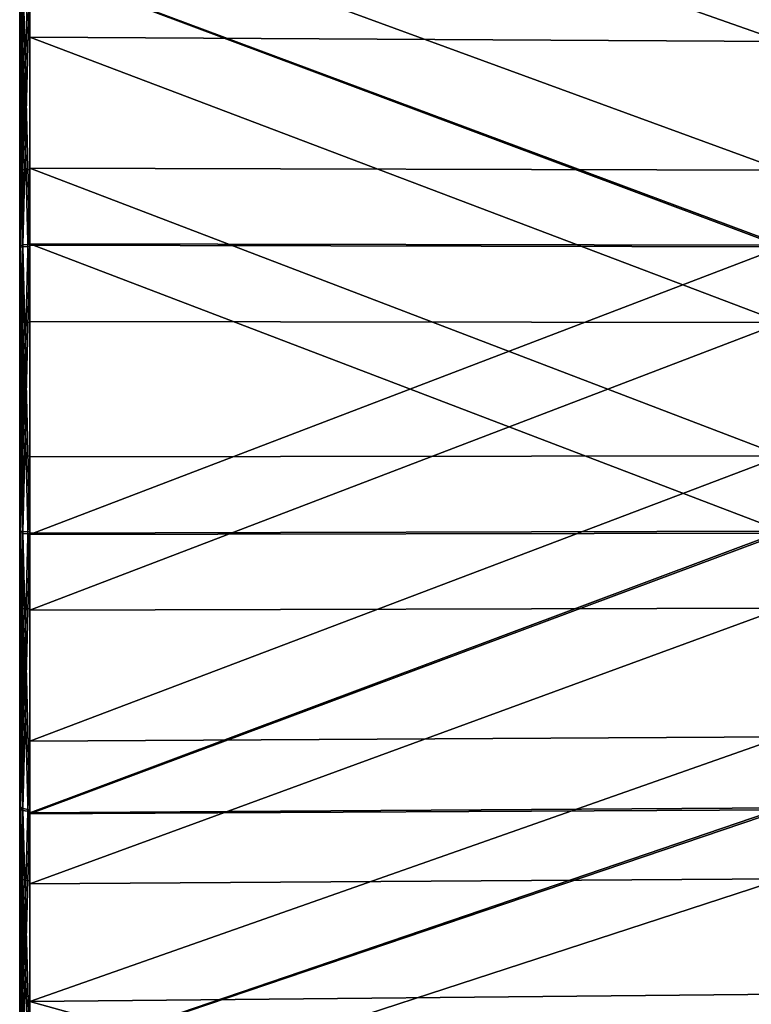
# Model space of a CAD drawing. Units: millimetres. Extents: x -42 to 134, y -132 to 75.
# Drawn here: x -42 to -20, y -18 to 11 of the extents above; entities that cross this region are included whole.
import ezdxf

# ---------------------------------------------------------------- set-up
doc = ezdxf.new("R2010")
doc.units = ezdxf.units.MM
doc.header["$LTSCALE"] = 65.185185
for name, color, linetype in [('252', 7, 'CONTINUOUS'), ('253', 7, 'CONTINUOUS'), ('254', 7, 'CONTINUOUS'), ('255', 7, 'CONTINUOUS'), ('256', 7, 'CONTINUOUS'), ('257', 7, 'CONTINUOUS'), ('263', 7, 'CONTINUOUS'), ('264', 7, 'CONTINUOUS'), ('300', 7, 'CONTINUOUS'), ('307', 7, 'CONTINUOUS'), ('308', 7, 'CONTINUOUS'), ('309', 7, 'CONTINUOUS'), ('310', 7, 'CONTINUOUS'), ('311', 7, 'CONTINUOUS'), ('312', 7, 'CONTINUOUS'), ('318', 7, 'CONTINUOUS'), ('319', 7, 'CONTINUOUS')]:
    doc.layers.add(name, color=color, linetype=linetype)

msp = doc.modelspace()

# ---------------------------------------------------------------- linework, layer by layer
at = {"layer": '252', "linetype": 'Continuous'}
for points in [[(-41.459, 17.786, 48.098), (-41.459, 10.224, 44.413), (-41.671, 17.743, 48.175), (-41.459, 17.786, 48.098)], [(-41.671, 17.743, 48.175), (-41.459, 10.224, 44.413), (-41.671, 10.196, 44.497), (-41.671, 17.743, 48.175)], [(-41.459, 10.224, 44.413), (-41.459, 1.959, 42.81), (-41.671, 10.196, 44.497), (-41.459, 10.224, 44.413)], [(-41.671, 10.196, 44.497), (-41.459, 1.959, 42.81), (-41.671, 1.954, 42.897), (-41.671, 10.196, 44.497)], [(-41.459, 1.959, 42.81), (-41.459, -6.435, 43.398), (-41.671, 1.954, 42.897), (-41.459, 1.959, 42.81)], [(-41.671, 1.954, 42.897), (-41.459, -6.435, 43.398), (-41.671, -6.421, 43.485), (-41.671, 1.954, 42.897)], [(-41.459, -6.435, 43.398), (-41.459, -14.394, 46.14), (-41.671, -6.421, 43.485), (-41.459, -6.435, 43.398)], [(-41.671, -6.421, 43.485), (-41.459, -14.394, 46.14), (-41.671, -14.359, 46.221), (-41.671, -6.421, 43.485)], [(-41.459, -14.394, 46.14), (-41.459, -21.375, 50.851), (-41.671, -14.359, 46.221), (-41.459, -14.394, 46.14)], [(-41.671, -14.359, 46.221), (-41.459, -21.375, 50.851), (-41.671, -21.318, 50.918), (-41.671, -14.359, 46.221)]]:
    msp.add_3dface(points, dxfattribs=at)
at = {"layer": '253', "linetype": 'Continuous'}
for points in [[(-41.671, 17.743, 48.175), (-41.671, 10.196, 44.497), (-41.759, 10.13, 44.698), (-41.671, 17.743, 48.175)], [(-41.759, 17.629, 48.354), (-41.671, 17.743, 48.175), (-41.759, 10.13, 44.698), (-41.759, 17.629, 48.354)], [(-41.671, 10.196, 44.497), (-41.671, 1.954, 42.897), (-41.759, 1.946, 43.109), (-41.671, 10.196, 44.497)], [(-41.759, 10.13, 44.698), (-41.671, 10.196, 44.497), (-41.759, 1.946, 43.109), (-41.759, 10.13, 44.698)], [(-41.671, 1.954, 42.897), (-41.671, -6.421, 43.485), (-41.759, -6.361, 43.69), (-41.671, 1.954, 42.897)], [(-41.759, 1.946, 43.109), (-41.671, 1.954, 42.897), (-41.759, -6.361, 43.69), (-41.759, 1.946, 43.109)], [(-41.759, -6.361, 43.69), (-41.671, -6.421, 43.485), (-41.759, -14.237, 46.398), (-41.759, -6.361, 43.69)], [(-41.671, -6.421, 43.485), (-41.671, -14.359, 46.221), (-41.759, -14.237, 46.398), (-41.671, -6.421, 43.485)], [(-41.759, -14.237, 46.398), (-41.671, -14.359, 46.221), (-41.759, -21.151, 51.053), (-41.759, -14.237, 46.398)], [(-41.671, -14.359, 46.221), (-41.671, -21.318, 50.918), (-41.759, -21.151, 51.053), (-41.671, -14.359, 46.221)]]:
    msp.add_3dface(points, dxfattribs=at)
at = {"layer": '254', "linetype": 'Continuous'}
for points in [[(-41.459, 6.435, 106.602), (-41.459, 14.394, 103.86), (-41.671, 6.421, 106.515), (-41.459, 6.435, 106.602)], [(-41.671, 6.421, 106.515), (-41.459, 14.394, 103.86), (-41.671, 14.359, 103.779), (-41.671, 6.421, 106.515)], [(-41.459, -1.959, 107.19), (-41.459, 6.435, 106.602), (-41.671, -1.954, 107.103), (-41.459, -1.959, 107.19)], [(-41.671, -1.954, 107.103), (-41.459, 6.435, 106.602), (-41.671, 6.421, 106.515), (-41.671, -1.954, 107.103)], [(-41.671, -10.196, 105.503), (-41.459, -1.959, 107.19), (-41.671, -1.954, 107.103), (-41.671, -10.196, 105.503)], [(-41.459, -10.224, 105.587), (-41.459, -1.959, 107.19), (-41.671, -10.196, 105.503), (-41.459, -10.224, 105.587)], [(-41.671, -17.743, 101.825), (-41.459, -10.224, 105.587), (-41.671, -10.196, 105.503), (-41.671, -17.743, 101.825)], [(-41.459, -17.786, 101.902), (-41.459, -10.224, 105.587), (-41.671, -17.743, 101.825), (-41.459, -17.786, 101.902)], [(-41.459, -24.134, 96.392), (-41.459, -17.786, 101.902), (-41.671, -17.743, 101.825), (-41.459, -24.134, 96.392)], [(-41.671, -24.082, 96.318), (-41.459, -24.134, 96.392), (-41.671, -17.743, 101.825), (-41.671, -24.082, 96.318)]]:
    msp.add_3dface(points, dxfattribs=at)
at = {"layer": '255', "linetype": 'Continuous'}
for points in [[(-41.759, 23.922, 53.821), (-41.759, 17.629, 48.354), (-41.759, 6.361, 106.31), (-41.759, 23.922, 53.821)], [(-41.759, 14.237, 103.602), (-41.759, 23.922, 53.821), (-41.759, 6.361, 106.31), (-41.759, 14.237, 103.602)], [(-41.759, 17.629, 48.354), (-41.759, 10.13, 44.698), (-41.759, -1.946, 106.891), (-41.759, 17.629, 48.354)], [(-41.759, 6.361, 106.31), (-41.759, 17.629, 48.354), (-41.759, -1.946, 106.891), (-41.759, 6.361, 106.31)], [(-41.759, 10.13, 44.698), (-41.759, 1.946, 43.109), (-41.759, -10.13, 105.302), (-41.759, 10.13, 44.698)], [(-41.759, -1.946, 106.891), (-41.759, 10.13, 44.698), (-41.759, -10.13, 105.302), (-41.759, -1.946, 106.891)], [(-41.759, 1.946, 43.109), (-41.759, -6.361, 43.69), (-41.759, -17.629, 101.646), (-41.759, 1.946, 43.109)], [(-41.759, -10.13, 105.302), (-41.759, 1.946, 43.109), (-41.759, -17.629, 101.646), (-41.759, -10.13, 105.302)], [(-41.759, -6.361, 43.69), (-41.759, -14.237, 46.398), (-41.759, -23.922, 96.179), (-41.759, -6.361, 43.69)], [(-41.759, -17.629, 101.646), (-41.759, -6.361, 43.69), (-41.759, -23.922, 96.179), (-41.759, -17.629, 101.646)], [(-41.759, -14.237, 46.398), (-41.759, -21.151, 51.053), (-41.759, -28.587, 89.268), (-41.759, -14.237, 46.398)], [(-41.759, -23.922, 96.179), (-41.759, -14.237, 46.398), (-41.759, -28.587, 89.268), (-41.759, -23.922, 96.179)]]:
    msp.add_3dface(points, dxfattribs=at)
at = {"layer": '256', "linetype": 'Continuous'}
for points in [[(-41.671, 6.421, 106.515), (-41.671, 14.359, 103.779), (-41.759, 14.237, 103.602), (-41.671, 6.421, 106.515)], [(-41.671, 6.421, 106.515), (-41.759, 14.237, 103.602), (-41.759, 6.361, 106.31), (-41.671, 6.421, 106.515)], [(-41.671, -1.954, 107.103), (-41.671, 6.421, 106.515), (-41.759, 6.361, 106.31), (-41.671, -1.954, 107.103)], [(-41.671, -1.954, 107.103), (-41.759, 6.361, 106.31), (-41.759, -1.946, 106.891), (-41.671, -1.954, 107.103)], [(-41.671, -10.196, 105.503), (-41.671, -1.954, 107.103), (-41.759, -1.946, 106.891), (-41.671, -10.196, 105.503)], [(-41.671, -10.196, 105.503), (-41.759, -1.946, 106.891), (-41.759, -10.13, 105.302), (-41.671, -10.196, 105.503)], [(-41.671, -17.743, 101.825), (-41.671, -10.196, 105.503), (-41.759, -10.13, 105.302), (-41.671, -17.743, 101.825)], [(-41.671, -17.743, 101.825), (-41.759, -10.13, 105.302), (-41.759, -17.629, 101.646), (-41.671, -17.743, 101.825)], [(-41.671, -17.743, 101.825), (-41.759, -17.629, 101.646), (-41.759, -23.922, 96.179), (-41.671, -17.743, 101.825)], [(-41.671, -24.082, 96.318), (-41.671, -17.743, 101.825), (-41.759, -23.922, 96.179), (-41.671, -24.082, 96.318)]]:
    msp.add_3dface(points, dxfattribs=at)
at = {"layer": '257', "linetype": 'Continuous'}
for points in [[(-41.459, 14.482, 104.089), (-41.459, 6.472, 106.843), (-19.421, 6.411, 106.464), (-41.459, 14.482, 104.089)], [(-19.421, 14.336, 103.732), (-41.459, 14.482, 104.089), (-19.421, 6.411, 106.464), (-19.421, 14.336, 103.732)], [(-41.459, 6.472, 106.843), (-41.459, -1.977, 107.434), (-19.421, -1.951, 107.051), (-41.459, 6.472, 106.843)], [(-19.421, 6.411, 106.464), (-41.459, 6.472, 106.843), (-19.421, -1.951, 107.051), (-19.421, 6.411, 106.464)], [(-41.459, -1.977, 107.434), (-41.459, -10.301, 105.819), (-19.421, -1.951, 107.051), (-41.459, -1.977, 107.434)], [(-19.421, -1.951, 107.051), (-41.459, -10.301, 105.819), (-19.421, -10.18, 105.454), (-19.421, -1.951, 107.051)], [(-41.459, -10.301, 105.819), (-41.459, -17.93, 102.1), (-19.421, -10.18, 105.454), (-41.459, -10.301, 105.819)], [(-19.421, -10.18, 105.454), (-41.459, -17.93, 102.1), (-19.421, -17.715, 101.781), (-19.421, -10.18, 105.454)], [(-19.421, -17.715, 101.781), (-41.459, -17.93, 102.1), (-19.421, -24.043, 96.284), (-19.421, -17.715, 101.781)], [(-41.459, -17.93, 102.1), (-41.459, -24.331, 96.538), (-19.421, -24.043, 96.284), (-41.459, -17.93, 102.1)]]:
    msp.add_3dface(points, dxfattribs=at)
at = {"layer": '263', "linetype": 'Continuous'}
for points in [[(-41.459, -30.819, 64.698), (-41.459, 30.819, 85.302), (-41.459, 32.435, 76.969), (-41.459, -30.819, 64.698)], [(-41.459, -29.206, 60.754), (-41.459, -30.819, 64.698), (-41.459, 32.435, 76.969), (-41.459, -29.206, 60.754)], [(-41.459, -27.088, 57.052), (-41.459, -29.206, 60.754), (-41.459, 32.435, 76.969), (-41.459, -27.088, 57.052)], [(-41.459, 31.841, 68.514), (-41.459, -27.088, 57.052), (-41.459, 32.435, 76.969), (-41.459, 31.841, 68.514)], [(-41.459, -21.515, 50.648), (-41.459, -27.088, 57.052), (-41.459, 31.841, 68.514), (-41.459, -21.515, 50.648)], [(-41.459, 29.075, 60.491), (-41.459, -21.515, 50.648), (-41.459, 31.841, 68.514), (-41.459, 29.075, 60.491)], [(-41.459, -30.819, 64.698), (-41.459, -32.435, 73.031), (-41.459, 30.819, 85.302), (-41.459, -30.819, 64.698)], [(-41.459, -32.435, 73.031), (-41.459, 29.206, 89.246), (-41.459, 30.819, 85.302), (-41.459, -32.435, 73.031)], [(-41.459, -32.435, 73.031), (-41.459, 27.088, 92.948), (-41.459, 29.206, 89.246), (-41.459, -32.435, 73.031)], [(-41.459, -14.482, 45.911), (-41.459, -21.515, 50.648), (-41.459, 29.075, 60.491), (-41.459, -14.482, 45.911)], [(-41.459, 24.331, 53.462), (-41.459, -14.482, 45.911), (-41.459, 29.075, 60.491), (-41.459, 24.331, 53.462)], [(-41.459, -32.435, 73.031), (-41.459, -31.841, 81.486), (-41.459, 27.088, 92.948), (-41.459, -32.435, 73.031)], [(-41.459, -31.841, 81.486), (-41.459, 21.515, 99.352), (-41.459, 27.088, 92.948), (-41.459, -31.841, 81.486)], [(-41.459, -6.472, 43.157), (-41.459, -14.482, 45.911), (-41.459, 24.331, 53.462), (-41.459, -6.472, 43.157)], [(-41.459, 17.93, 47.9), (-41.459, -6.472, 43.157), (-41.459, 24.331, 53.462), (-41.459, 17.93, 47.9)], [(-41.459, -31.841, 81.486), (-41.459, -29.075, 89.509), (-41.459, 21.515, 99.352), (-41.459, -31.841, 81.486)], [(-41.459, -29.075, 89.509), (-41.459, 14.482, 104.089), (-41.459, 21.515, 99.352), (-41.459, -29.075, 89.509)], [(-41.459, 1.977, 42.566), (-41.459, -6.472, 43.157), (-41.459, 17.93, 47.9), (-41.459, 1.977, 42.566)], [(-41.459, 10.301, 44.181), (-41.459, 1.977, 42.566), (-41.459, 17.93, 47.9), (-41.459, 10.301, 44.181)], [(-41.459, -29.075, 89.509), (-41.459, -24.331, 96.538), (-41.459, 14.482, 104.089), (-41.459, -29.075, 89.509)], [(-41.459, -24.331, 96.538), (-41.459, 6.472, 106.843), (-41.459, 14.482, 104.089), (-41.459, -24.331, 96.538)], [(-41.459, -24.331, 96.538), (-41.459, -17.93, 102.1), (-41.459, 6.472, 106.843), (-41.459, -24.331, 96.538)], [(-41.459, -17.93, 102.1), (-41.459, -1.977, 107.434), (-41.459, 6.472, 106.843), (-41.459, -17.93, 102.1)], [(-41.459, -17.93, 102.1), (-41.459, -10.301, 105.819), (-41.459, -1.977, 107.434), (-41.459, -17.93, 102.1)]]:
    msp.add_3dface(points, dxfattribs=at)
at = {"layer": '264', "linetype": 'Continuous'}
for points in [[(-19.421, 17.715, 48.219), (-19.421, 10.18, 44.546), (-41.459, 17.93, 47.9), (-19.421, 17.715, 48.219)], [(-19.421, 10.18, 44.546), (-41.459, 10.301, 44.181), (-41.459, 17.93, 47.9), (-19.421, 10.18, 44.546)], [(-19.421, 10.18, 44.546), (-19.421, 1.951, 42.949), (-41.459, 10.301, 44.181), (-19.421, 10.18, 44.546)], [(-19.421, 1.951, 42.949), (-41.459, 1.977, 42.566), (-41.459, 10.301, 44.181), (-19.421, 1.951, 42.949)], [(-19.421, 1.951, 42.949), (-41.459, -6.472, 43.157), (-41.459, 1.977, 42.566), (-19.421, 1.951, 42.949)], [(-19.421, 1.951, 42.949), (-19.421, -6.411, 43.536), (-41.459, -6.472, 43.157), (-19.421, 1.951, 42.949)], [(-19.421, -6.411, 43.536), (-19.421, -14.336, 46.268), (-41.459, -14.482, 45.911), (-19.421, -6.411, 43.536)], [(-19.421, -6.411, 43.536), (-41.459, -14.482, 45.911), (-41.459, -6.472, 43.157), (-19.421, -6.411, 43.536)], [(-19.421, -14.336, 46.268), (-19.421, -21.284, 50.957), (-41.459, -21.515, 50.648), (-19.421, -14.336, 46.268)], [(-19.421, -14.336, 46.268), (-41.459, -21.515, 50.648), (-41.459, -14.482, 45.911), (-19.421, -14.336, 46.268)]]:
    msp.add_3dface(points, dxfattribs=at)
at = {"layer": '300', "linetype": 'Continuous'}
for points in [[(-41.759, 8.465, -73.843), (-41.759, 8.335, -74.75), (-41.759, 8.465, -67.572), (-41.759, 8.465, -73.843)], [(-41.759, 8.465, -67.572), (-41.759, 8.335, -74.75), (-41.759, 8.256, -66.775), (-41.759, 8.465, -67.572)], [(-41.759, 8.335, -74.75), (-41.759, 7.977, -75.401), (-41.759, 8.256, -66.775), (-41.759, 8.335, -74.75)], [(-41.759, 8.256, -66.775), (-41.759, 7.977, -75.401), (-41.759, 7.709, -66.212), (-41.759, 8.256, -66.775)], [(-41.759, 7.709, -66.212), (-41.759, 7.977, -75.401), (-41.759, 7.607, -75.77), (-41.759, 7.709, -66.212)], [(-41.759, 6.984, -66.013), (-41.759, 7.709, -66.212), (-41.759, 7.221, -76.122), (-41.759, 6.984, -66.013)], [(-41.759, 7.221, -76.122), (-41.759, 7.709, -66.212), (-41.759, 7.607, -75.77), (-41.759, 7.221, -76.122)], [(-41.759, 6.847, -76.325), (-41.759, 6.984, -66.013), (-41.759, 7.221, -76.122), (-41.759, 6.847, -76.325)], [(-41.759, 6.512, -66.013), (-41.759, 6.984, -66.013), (-41.759, 6.847, -76.325), (-41.759, 6.512, -66.013)], [(-41.759, 6.354, -76.407), (-41.759, 6.512, -66.013), (-41.759, 6.847, -76.325), (-41.759, 6.354, -76.407)], [(-41.759, 6.112, -65.924), (-41.759, 6.512, -66.013), (-41.759, 6.315, -76.408), (-41.759, 6.112, -65.924)], [(-41.759, 6.315, -76.408), (-41.759, 6.512, -66.013), (-41.759, 6.334, -76.407), (-41.759, 6.315, -76.408)], [(-41.759, 6.334, -76.407), (-41.759, 6.512, -66.013), (-41.759, 6.354, -76.407), (-41.759, 6.334, -76.407)], [(-41.759, 5.937, -76.494), (-41.759, 6.112, -65.924), (-41.759, 6.315, -76.408), (-41.759, 5.937, -76.494)], [(-41.759, 5.776, -65.666), (-41.759, 6.112, -65.924), (-41.759, 5.937, -76.494), (-41.759, 5.776, -65.666)], [(-41.759, 5.615, -76.731), (-41.759, 5.776, -65.666), (-41.759, 5.937, -76.494), (-41.759, 5.615, -76.731)], [(-41.759, 3.719, -63.948), (-41.759, 5.776, -65.666), (-41.759, 4.219, -77.91), (-41.759, 3.719, -63.948)], [(-41.759, 4.219, -77.91), (-41.759, 5.776, -65.666), (-41.759, 4.959, -77.377), (-41.759, 4.219, -77.91)], [(-41.759, 4.959, -77.377), (-41.759, 5.776, -65.666), (-41.759, 5.295, -77.064), (-41.759, 4.959, -77.377)], [(-41.759, 5.295, -77.064), (-41.759, 5.776, -65.666), (-41.759, 5.615, -76.731), (-41.759, 5.295, -77.064)], [(-41.759, 3.403, -78.278), (-41.759, 3.719, -63.948), (-41.759, 4.219, -77.91), (-41.759, 3.403, -78.278)], [(-41.759, 1.282, -63.059), (-41.759, 3.719, -63.948), (-41.759, 3.403, -78.278), (-41.759, 1.282, -63.059)], [(-41.759, -0.001, -78.816), (-41.759, 1.282, -63.059), (-41.759, 3.403, -78.278), (-41.759, -0.001, -78.816)], [(-41.759, -1.282, -63.059), (-41.759, 1.282, -63.059), (-41.759, -0.001, -78.816), (-41.759, -1.282, -63.059)], [(-41.759, -3.408, -78.276), (-41.759, -1.282, -63.059), (-41.759, -0.001, -78.816), (-41.759, -3.408, -78.276)], [(-41.759, -3.719, -63.948), (-41.759, -1.282, -63.059), (-41.759, -3.408, -78.276), (-41.759, -3.719, -63.948)], [(-41.759, -4.211, -77.916), (-41.759, -3.719, -63.948), (-41.759, -3.408, -78.276), (-41.759, -4.211, -77.916)], [(-41.759, -5.776, -65.666), (-41.759, -3.719, -63.948), (-41.759, -5.615, -76.731), (-41.759, -5.776, -65.666)], [(-41.759, -5.615, -76.731), (-41.759, -3.719, -63.948), (-41.759, -5.296, -77.063), (-41.759, -5.615, -76.731)], [(-41.759, -5.296, -77.063), (-41.759, -3.719, -63.948), (-41.759, -4.966, -77.372), (-41.759, -5.296, -77.063)], [(-41.759, -4.966, -77.372), (-41.759, -3.719, -63.948), (-41.759, -4.211, -77.916), (-41.759, -4.966, -77.372)], [(-41.759, -5.937, -76.494), (-41.759, -5.776, -65.666), (-41.759, -5.615, -76.731), (-41.759, -5.937, -76.494)], [(-41.759, -6.112, -65.924), (-41.759, -5.776, -65.666), (-41.759, -5.937, -76.494), (-41.759, -6.112, -65.924)], [(-41.759, -6.315, -76.408), (-41.759, -6.112, -65.924), (-41.759, -5.937, -76.494), (-41.759, -6.315, -76.408)], [(-41.759, -6.512, -66.013), (-41.759, -6.112, -65.924), (-41.759, -6.354, -76.407), (-41.759, -6.512, -66.013)], [(-41.759, -6.354, -76.407), (-41.759, -6.112, -65.924), (-41.759, -6.334, -76.407), (-41.759, -6.354, -76.407)], [(-41.759, -6.334, -76.407), (-41.759, -6.112, -65.924), (-41.759, -6.315, -76.408), (-41.759, -6.334, -76.407)], [(-41.759, -6.847, -76.325), (-41.759, -6.512, -66.013), (-41.759, -6.354, -76.407), (-41.759, -6.847, -76.325)], [(-41.759, -6.984, -66.013), (-41.759, -6.512, -66.013), (-41.759, -6.847, -76.325), (-41.759, -6.984, -66.013)], [(-41.759, -7.221, -76.122), (-41.759, -6.984, -66.013), (-41.759, -6.847, -76.325), (-41.759, -7.221, -76.122)], [(-41.759, -7.709, -66.212), (-41.759, -6.984, -66.013), (-41.759, -7.607, -75.77), (-41.759, -7.709, -66.212)], [(-41.759, -7.607, -75.77), (-41.759, -6.984, -66.013), (-41.759, -7.221, -76.122), (-41.759, -7.607, -75.77)], [(-41.759, -7.977, -75.401), (-41.759, -7.709, -66.212), (-41.759, -7.607, -75.77), (-41.759, -7.977, -75.401)], [(-41.759, -8.256, -66.775), (-41.759, -7.709, -66.212), (-41.759, -7.972, -71.763), (-41.759, -8.256, -66.775)], [(-41.759, -7.972, -71.763), (-41.759, -7.709, -66.212), (-41.759, -7.972, -72.368), (-41.759, -7.972, -71.763)], [(-41.759, -7.972, -72.368), (-41.759, -7.709, -66.212), (-41.759, -7.977, -75.401), (-41.759, -7.972, -72.368)], [(-41.759, -8.465, -71.763), (-41.759, -8.256, -66.775), (-41.759, -7.972, -71.763), (-41.759, -8.465, -71.763)], [(-41.759, -8.465, -72.368), (-41.759, -7.972, -72.368), (-41.759, -8.465, -73.843), (-41.759, -8.465, -72.368)], [(-41.759, -8.465, -73.843), (-41.759, -7.972, -72.368), (-41.759, -8.335, -74.75), (-41.759, -8.465, -73.843)], [(-41.759, -8.335, -74.75), (-41.759, -7.972, -72.368), (-41.759, -7.977, -75.401), (-41.759, -8.335, -74.75)], [(-41.759, -8.465, -67.572), (-41.759, -8.256, -66.775), (-41.759, -8.465, -71.763), (-41.759, -8.465, -67.572)]]:
    msp.add_3dface(points, dxfattribs=at)
at = {"layer": '307', "linetype": 'Continuous'}
for points in [[(-41.459, 12.315, -104.806), (-41.459, 4.18, -106.978), (-41.671, 12.281, -104.725), (-41.459, 12.315, -104.806)], [(-41.671, 12.281, -104.725), (-41.459, 4.18, -106.978), (-41.671, 4.169, -106.891), (-41.671, 12.281, -104.725)], [(-41.459, 4.18, -106.978), (-41.459, -4.234, -106.971), (-41.671, 4.169, -106.891), (-41.459, 4.18, -106.978)], [(-41.671, 4.169, -106.891), (-41.459, -4.234, -106.971), (-41.671, -4.227, -106.883), (-41.671, 4.169, -106.891)], [(-41.459, -4.234, -106.971), (-41.459, -12.363, -104.786), (-41.671, -4.227, -106.883), (-41.459, -4.234, -106.971)], [(-41.671, -4.227, -106.883), (-41.459, -12.363, -104.786), (-41.671, -12.335, -104.703), (-41.671, -4.227, -106.883)], [(-41.459, -12.363, -104.786), (-41.459, -19.654, -100.569), (-41.671, -12.335, -104.703), (-41.459, -12.363, -104.786)], [(-41.671, -12.335, -104.703), (-41.459, -19.654, -100.569), (-41.671, -19.602, -100.498), (-41.671, -12.335, -104.703)]]:
    msp.add_3dface(points, dxfattribs=at)
at = {"layer": '308', "linetype": 'Continuous'}
for points in [[(-41.671, 12.281, -104.725), (-41.671, 4.169, -106.891), (-41.759, 4.147, -106.68), (-41.671, 12.281, -104.725)], [(-41.759, 12.201, -104.529), (-41.671, 12.281, -104.725), (-41.759, 4.147, -106.68), (-41.759, 12.201, -104.529)], [(-41.671, 4.169, -106.891), (-41.671, -4.227, -106.883), (-41.759, -4.181, -106.675), (-41.671, 4.169, -106.891)], [(-41.759, 4.147, -106.68), (-41.671, 4.169, -106.891), (-41.759, -4.181, -106.675), (-41.759, 4.147, -106.68)], [(-41.759, -4.181, -106.675), (-41.671, -4.227, -106.883), (-41.759, -12.225, -104.518), (-41.759, -4.181, -106.675)], [(-41.671, -4.227, -106.883), (-41.671, -12.335, -104.703), (-41.759, -12.225, -104.518), (-41.671, -4.227, -106.883)], [(-41.759, -12.225, -104.518), (-41.671, -12.335, -104.703), (-41.759, -19.444, -100.352), (-41.759, -12.225, -104.518)], [(-41.671, -12.335, -104.703), (-41.671, -19.602, -100.498), (-41.759, -19.444, -100.352), (-41.671, -12.335, -104.703)]]:
    msp.add_3dface(points, dxfattribs=at)
at = {"layer": '309', "linetype": 'Continuous'}
for points in [[(-41.459, 4.234, -43.029), (-41.459, 12.363, -45.214), (-41.671, 4.227, -43.117), (-41.459, 4.234, -43.029)], [(-41.671, 4.227, -43.117), (-41.459, 12.363, -45.214), (-41.671, 12.335, -45.297), (-41.671, 4.227, -43.117)], [(-41.459, -4.18, -43.022), (-41.459, 4.234, -43.029), (-41.671, -4.169, -43.109), (-41.459, -4.18, -43.022)], [(-41.671, -4.169, -43.109), (-41.459, 4.234, -43.029), (-41.671, 4.227, -43.117), (-41.671, -4.169, -43.109)], [(-41.671, -12.281, -45.275), (-41.459, -4.18, -43.022), (-41.671, -4.169, -43.109), (-41.671, -12.281, -45.275)], [(-41.459, -12.315, -45.194), (-41.459, -4.18, -43.022), (-41.671, -12.281, -45.275), (-41.459, -12.315, -45.194)], [(-41.671, -19.556, -49.466), (-41.459, -12.315, -45.194), (-41.671, -12.281, -45.275), (-41.671, -19.556, -49.466)], [(-41.459, -19.604, -49.392), (-41.459, -12.315, -45.194), (-41.671, -19.556, -49.466), (-41.459, -19.604, -49.392)]]:
    msp.add_3dface(points, dxfattribs=at)
at = {"layer": '310', "linetype": 'Continuous'}
for points in [[(-41.759, 25.329, -94.474), (-41.759, 19.429, -100.363), (-41.759, 4.181, -43.325), (-41.759, 25.329, -94.474)], [(-41.759, 12.225, -45.482), (-41.759, 25.329, -94.474), (-41.759, 4.181, -43.325), (-41.759, 12.225, -45.482)], [(-41.759, 19.429, -100.363), (-41.759, 12.201, -104.529), (-41.759, -4.147, -43.32), (-41.759, 19.429, -100.363)], [(-41.759, 4.181, -43.325), (-41.759, 19.429, -100.363), (-41.759, -4.147, -43.32), (-41.759, 4.181, -43.325)], [(-41.759, 12.201, -104.529), (-41.759, 4.147, -106.68), (-41.759, -12.201, -45.471), (-41.759, 12.201, -104.529)], [(-41.759, -4.147, -43.32), (-41.759, 12.201, -104.529), (-41.759, -12.201, -45.471), (-41.759, -4.147, -43.32)], [(-41.759, 4.147, -106.68), (-41.759, -4.181, -106.675), (-41.759, -19.429, -49.637), (-41.759, 4.147, -106.68)], [(-41.759, -12.201, -45.471), (-41.759, 4.147, -106.68), (-41.759, -19.429, -49.637), (-41.759, -12.201, -45.471)], [(-41.759, -4.181, -106.675), (-41.759, -12.225, -104.518), (-41.759, -25.329, -55.526), (-41.759, -4.181, -106.675)], [(-41.759, -19.429, -49.637), (-41.759, -4.181, -106.675), (-41.759, -25.329, -55.526), (-41.759, -19.429, -49.637)], [(-41.759, -12.225, -104.518), (-41.759, -19.444, -100.352), (-41.759, -29.505, -62.743), (-41.759, -12.225, -104.518)], [(-41.759, -25.329, -55.526), (-41.759, -12.225, -104.518), (-41.759, -29.505, -62.743), (-41.759, -25.329, -55.526)]]:
    msp.add_3dface(points, dxfattribs=at)
at = {"layer": '311', "linetype": 'Continuous'}
for points in [[(-41.671, 4.227, -43.117), (-41.671, 12.335, -45.297), (-41.759, 12.225, -45.482), (-41.671, 4.227, -43.117)], [(-41.671, 4.227, -43.117), (-41.759, 12.225, -45.482), (-41.759, 4.181, -43.325), (-41.671, 4.227, -43.117)], [(-41.671, -4.169, -43.109), (-41.671, 4.227, -43.117), (-41.759, 4.181, -43.325), (-41.671, -4.169, -43.109)], [(-41.671, -4.169, -43.109), (-41.759, 4.181, -43.325), (-41.759, -4.147, -43.32), (-41.671, -4.169, -43.109)], [(-41.671, -12.281, -45.275), (-41.671, -4.169, -43.109), (-41.759, -4.147, -43.32), (-41.671, -12.281, -45.275)], [(-41.671, -12.281, -45.275), (-41.759, -4.147, -43.32), (-41.759, -12.201, -45.471), (-41.671, -12.281, -45.275)], [(-41.671, -19.556, -49.466), (-41.671, -12.281, -45.275), (-41.759, -12.201, -45.471), (-41.671, -19.556, -49.466)], [(-41.671, -19.556, -49.466), (-41.759, -12.201, -45.471), (-41.759, -19.429, -49.637), (-41.671, -19.556, -49.466)]]:
    msp.add_3dface(points, dxfattribs=at)
at = {"layer": '312', "linetype": 'Continuous'}
for points in [[(-41.459, 12.436, -44.979), (-41.459, 4.255, -42.785), (-19.421, 4.22, -43.168), (-41.459, 12.436, -44.979)], [(-19.421, 12.315, -45.345), (-41.459, 12.436, -44.979), (-19.421, 4.22, -43.168), (-19.421, 12.315, -45.345)], [(-41.459, 4.255, -42.785), (-41.459, -4.215, -42.78), (-19.421, -4.162, -43.161), (-41.459, 4.255, -42.785)], [(-19.421, 4.22, -43.168), (-41.459, 4.255, -42.785), (-19.421, -4.162, -43.161), (-19.421, 4.22, -43.168)], [(-41.459, -4.215, -42.78), (-41.459, -12.408, -44.968), (-19.421, -4.162, -43.161), (-41.459, -4.215, -42.78)], [(-19.421, -4.162, -43.161), (-41.459, -12.408, -44.968), (-19.421, -12.261, -45.323), (-19.421, -4.162, -43.161)], [(-41.459, -12.408, -44.968), (-41.459, -19.761, -49.205), (-19.421, -12.261, -45.323), (-41.459, -12.408, -44.968)], [(-19.421, -12.261, -45.323), (-41.459, -19.761, -49.205), (-19.421, -19.524, -49.508), (-19.421, -12.261, -45.323)]]:
    msp.add_3dface(points, dxfattribs=at)
at = {"layer": '318', "linetype": 'Continuous'}
for points in [[(-41.459, -30.032, -87.408), (-41.459, 30.032, -62.592), (-41.459, 32.221, -70.793), (-41.459, -30.032, -87.408)], [(-41.459, -28.151, -91.231), (-41.459, -30.032, -87.408), (-41.459, 32.221, -70.793), (-41.459, -28.151, -91.231)], [(-41.459, -25.782, -94.778), (-41.459, -28.151, -91.231), (-41.459, 32.221, -70.793), (-41.459, -25.782, -94.778)], [(-41.459, 32.213, -79.269), (-41.459, -25.782, -94.778), (-41.459, 32.221, -70.793), (-41.459, 32.213, -79.269)], [(-41.459, -19.779, -100.782), (-41.459, -25.782, -94.778), (-41.459, 32.213, -79.269), (-41.459, -19.779, -100.782)], [(-41.459, 30.009, -87.464), (-41.459, -19.779, -100.782), (-41.459, 32.213, -79.269), (-41.459, 30.009, -87.464)], [(-41.459, -30.032, -87.408), (-41.459, -32.221, -79.207), (-41.459, 30.032, -62.592), (-41.459, -30.032, -87.408)], [(-41.459, -32.221, -79.207), (-41.459, 28.151, -58.769), (-41.459, 30.032, -62.592), (-41.459, -32.221, -79.207)], [(-41.459, -12.436, -105.021), (-41.459, -19.779, -100.782), (-41.459, 30.009, -87.464), (-41.459, -12.436, -105.021)], [(-41.459, 25.762, -94.804), (-41.459, -12.436, -105.021), (-41.459, 30.009, -87.464), (-41.459, 25.762, -94.804)], [(-41.459, -32.221, -79.207), (-41.459, 25.782, -55.222), (-41.459, 28.151, -58.769), (-41.459, -32.221, -79.207)], [(-41.459, -32.221, -79.207), (-41.459, -32.213, -70.731), (-41.459, 25.782, -55.222), (-41.459, -32.221, -79.207)], [(-41.459, -32.213, -70.731), (-41.459, 19.779, -49.218), (-41.459, 25.782, -55.222), (-41.459, -32.213, -70.731)], [(-41.459, -4.255, -107.215), (-41.459, -12.436, -105.021), (-41.459, 25.762, -94.804), (-41.459, -4.255, -107.215)], [(-41.459, 19.761, -100.795), (-41.459, -4.255, -107.215), (-41.459, 25.762, -94.804), (-41.459, 19.761, -100.795)], [(-41.459, -32.213, -70.731), (-41.459, -30.009, -62.536), (-41.459, 19.779, -49.218), (-41.459, -32.213, -70.731)], [(-41.459, -30.009, -62.536), (-41.459, 12.436, -44.979), (-41.459, 19.779, -49.218), (-41.459, -30.009, -62.536)], [(-41.459, 4.215, -107.22), (-41.459, -4.255, -107.215), (-41.459, 19.761, -100.795), (-41.459, 4.215, -107.22)], [(-41.459, 12.408, -105.032), (-41.459, 4.215, -107.22), (-41.459, 19.761, -100.795), (-41.459, 12.408, -105.032)], [(-41.459, -30.009, -62.536), (-41.459, -25.762, -55.196), (-41.459, 12.436, -44.979), (-41.459, -30.009, -62.536)], [(-41.459, -25.762, -55.196), (-41.459, 4.255, -42.785), (-41.459, 12.436, -44.979), (-41.459, -25.762, -55.196)], [(-41.459, -25.762, -55.196), (-41.459, -19.761, -49.205), (-41.459, 4.255, -42.785), (-41.459, -25.762, -55.196)], [(-41.459, -19.761, -49.205), (-41.459, -4.215, -42.78), (-41.459, 4.255, -42.785), (-41.459, -19.761, -49.205)], [(-41.459, -19.761, -49.205), (-41.459, -12.408, -44.968), (-41.459, -4.215, -42.78), (-41.459, -19.761, -49.205)]]:
    msp.add_3dface(points, dxfattribs=at)
at = {"layer": '319', "linetype": 'Continuous'}
for points in [[(-19.421, 12.261, -104.677), (-19.421, 4.162, -106.839), (-41.459, 12.408, -105.032), (-19.421, 12.261, -104.677)], [(-19.421, 4.162, -106.839), (-41.459, 4.215, -107.22), (-41.459, 12.408, -105.032), (-19.421, 4.162, -106.839)], [(-19.421, 4.162, -106.839), (-41.459, -4.255, -107.215), (-41.459, 4.215, -107.22), (-19.421, 4.162, -106.839)], [(-19.421, 4.162, -106.839), (-19.421, -4.22, -106.832), (-41.459, -4.255, -107.215), (-19.421, 4.162, -106.839)], [(-19.421, -4.22, -106.832), (-19.421, -12.315, -104.655), (-41.459, -12.436, -105.021), (-19.421, -4.22, -106.832)], [(-19.421, -4.22, -106.832), (-41.459, -12.436, -105.021), (-41.459, -4.255, -107.215), (-19.421, -4.22, -106.832)], [(-19.421, -12.315, -104.655), (-19.421, -19.57, -100.457), (-41.459, -19.779, -100.782), (-19.421, -12.315, -104.655)], [(-19.421, -12.315, -104.655), (-41.459, -19.779, -100.782), (-41.459, -12.436, -105.021), (-19.421, -12.315, -104.655)]]:
    msp.add_3dface(points, dxfattribs=at)

doc.saveas('drawing.dxf')
